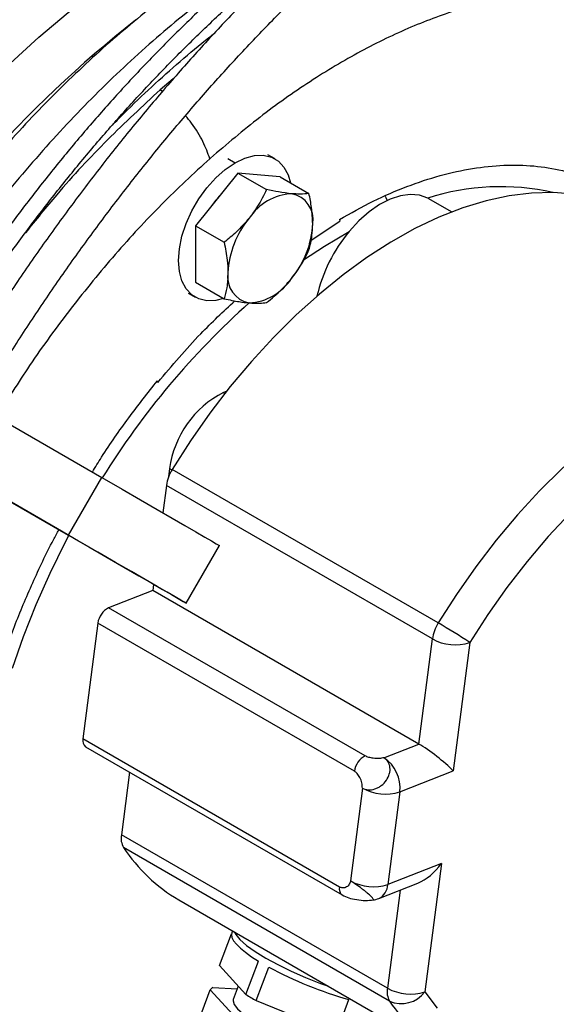
# Model space of a CAD drawing. Units: millimetres. Extents: x 5 to 414, y 3 to 291.
# Drawn here: x 282 to 284, y 72 to 75 of the extents above; entities that cross this region are included whole.
import ezdxf

# ---------------------------------------------------------------- set-up
doc = ezdxf.new("R2010")
doc.units = ezdxf.units.MM

msp = doc.modelspace()

# ---------------------------------------------------------------- linework, layer by layer
at = {"color": 7, "linetype": 'Continuous', "lineweight": 25}
for p, q in [((280.154, 75.2562), (282.4035, 73.9572)), ((280.054, 75.083), (282.3035, 73.784)), ((282.7277, 74.9154), (282.7295, 74.917)), ((282.9236, 74.9153), (282.9024, 74.9276)), ((282.8121, 74.8723), (282.6848, 74.714)), ((282.8121, 74.8723), (282.8983, 74.8225)), ((282.9393, 74.8609), (282.8121, 74.8723)), ((282.9393, 74.8609), (283.0256, 74.8112)), ((283.3858, 74.795), (283.3822, 74.7969)), ((283.4542, 74.7555), (283.3858, 74.795)), ((282.6848, 74.714), (282.771, 74.6642)), ((282.6848, 74.714), (282.6848, 74.5443)), ((283.0318, 74.6708), (283.1183, 74.728)), ((283.1169, 74.7329), (283.1183, 74.728)), ((282.6848, 74.5443), (282.771, 74.4945)), ((282.6624, 74.5119), (282.6836, 74.4996)), ((282.5718, 74.2435), (282.5705, 74.2484)), ((282.7784, 74.2167), (282.769, 74.213)), ((282.607, 73.9841), (282.6038, 73.9593)), ((283.4139, 73.5204), (282.6148, 73.9817)), ((282.3035, 73.784), (282.4035, 73.9572)), ((282.5972, 73.9337), (282.5866, 73.8515)), ((283.3962, 73.4724), (282.5972, 73.9337)), ((282.27, 73.8031), (282.1317, 73.883)), ((282.657, 73.5798), (282.757, 73.753)), ((282.5566, 73.6179), (282.4239, 73.5659)), ((282.5589, 73.6364), (282.5566, 73.6179)), ((283.3556, 73.1566), (282.5566, 73.6179)), ((283.1946, 73.121), (282.4239, 73.5659)), ((282.3915, 73.5201), (282.3467, 73.1718)), ((283.1622, 73.0752), (282.3915, 73.5201)), ((283.3556, 73.1566), (283.3962, 73.4724)), ((283.5086, 73.4616), (283.459, 73.0762)), ((283.1174, 72.7268), (282.3467, 73.1718)), ((282.3546, 73.1481), (283.1254, 72.7031)), ((283.2509, 73.1156), (283.3556, 73.1566)), ((282.4863, 73.072), (282.4622, 72.8841)), ((283.2985, 73.0132), (283.459, 73.0762)), ((283.186, 73.024), (283.1502, 72.7453)), ((283.2985, 73.0132), (283.2626, 72.7346)), ((283.2612, 72.4228), (282.4622, 72.8841)), ((283.2677, 72.3843), (282.4687, 72.8455)), ((283.4232, 72.7975), (283.2626, 72.7346)), ((283.4232, 72.7975), (283.3736, 72.4121)), ((283.2352, 72.6927), (283.3528, 72.7388)), ((282.6344, 72.6886), (283.4335, 72.2274)), ((282.7567, 72.491), (282.7928, 72.5866)), ((282.7959, 72.5954), (282.7935, 72.589)), ((282.8361, 72.4039), (282.7567, 72.491)), ((282.8361, 72.4039), (282.8739, 72.5042)), ((282.8669, 72.3861), (282.9047, 72.4864)), ((282.8132, 72.429), (282.7983, 72.3893)), ((282.6663, 72.2514), (282.7292, 72.418)), ((282.8086, 72.3309), (282.7292, 72.418)), ((282.7371, 72.4254), (282.8101, 72.4206)), ((282.8669, 72.3861), (283.1078, 72.2883)), ((283.1078, 72.2883), (283.1456, 72.3887))]:
    msp.add_line(p, q, dxfattribs=at)
at = {"color": 8, "linetype": 'Continuous', "lineweight": 25}
for p, q in [((282.6181, 75.155), (282.5789, 75.1225)), ((282.5849, 75.117), (282.5789, 75.1225)), ((282.7824, 74.9157), (282.8036, 74.9035)), ((282.769, 74.213), (282.7735, 74.2104)), ((282.607, 73.9841), (282.6139, 73.9801)), ((283.2991, 72.7178), (283.2612, 72.4228))]:
    msp.add_line(p, q, dxfattribs=at)
at = {"color": 7, "linetype": 'Continuous', "lineweight": 25, "flags": 128}
for points in [[(281.5343, 74.4591), (281.581, 74.5336), (281.6512, 74.6392), (281.7245, 74.7419), (281.8006, 74.8414), (281.8792, 74.9374), (281.9602, 75.0296), (282.0432, 75.1178), (282.128, 75.2016), (282.2144, 75.2808), (282.302, 75.3551), (282.3907, 75.4244), (282.4801, 75.4884), (282.5699, 75.5468), (282.6599, 75.5997), (282.7498, 75.6466), (282.8394, 75.6876)], [(282.8036, 74.9035), (282.833, 74.9175), (282.8616, 74.9252), (282.8884, 74.9262), (282.9127, 74.9206), (282.9336, 74.9085), (282.9505, 74.8903), (282.963, 74.8666), (282.9697, 74.8434)], [(282.769, 74.4957), (282.7455, 74.4898), (282.7187, 74.4888), (282.6945, 74.4944), (282.6736, 74.5065), (282.6566, 74.5247), (282.6441, 74.5484), (282.6364, 74.577), (282.6339, 74.6095), (282.6364, 74.645), (282.6441, 74.6825), (282.6566, 74.7206), (282.6736, 74.7584), (282.6945, 74.7946), (282.7187, 74.8282), (282.7455, 74.8581), (282.7741, 74.8835), (282.8036, 74.9035)], [(284.0028, 74.7477), (283.9928, 74.7533), (283.9392, 74.7784), (283.8822, 74.7969), (283.8222, 74.8088), (283.7594, 74.814), (283.6942, 74.8124), (283.6269, 74.8042), (283.5579, 74.7893), (283.4875, 74.7678), (283.4161, 74.7398), (283.3441, 74.7055), (283.2718, 74.665), (283.1996, 74.6185), (283.1279, 74.5664), (283.057, 74.5088), (282.9874, 74.4461), (282.9193, 74.3786), (282.8532, 74.3066), (282.7894, 74.2305), (282.7282, 74.1507), (282.6699, 74.0676), (282.6148, 73.9817)], [(283.3822, 74.7969), (283.3575, 74.8058), (283.33, 74.8083), (283.3004, 74.8044), (283.2694, 74.7941), (283.2377, 74.7777), (283.2061, 74.7556), (283.1754, 74.7284), (283.1464, 74.6967)], [(282.4035, 73.9572), (282.4643, 73.9221), (282.5199, 73.89), (282.57, 73.861), (282.6145, 73.8353), (282.6532, 73.813), (282.686, 73.7941), (282.7126, 73.7787), (282.7331, 73.7668), (282.7473, 73.7586), (282.7552, 73.7541), (282.757, 73.753)], [(283.8092, 73.8498), (283.7438, 73.7798), (283.6808, 73.7056), (283.6203, 73.6275), (283.5628, 73.546), (283.5086, 73.4616)], [(282.3035, 73.784), (282.3643, 73.7489), (282.4199, 73.7168), (282.47, 73.6878), (282.5145, 73.6621), (282.5532, 73.6398), (282.586, 73.6209), (282.6126, 73.6055), (282.6331, 73.5936), (282.6473, 73.5854), (282.6552, 73.5808), (282.6568, 73.58), (282.6519, 73.5827), (282.6408, 73.5892), (282.6233, 73.5992), (282.5996, 73.6129), (282.5698, 73.6301), (282.534, 73.6508), (282.4922, 73.6749), (282.4448, 73.7023), (282.3918, 73.7329), (282.3335, 73.7665), (282.27, 73.8031)], [(282.7935, 72.589), (282.7925, 72.584), (282.794, 72.5755), (282.799, 72.5657), (282.8076, 72.5549), (282.8195, 72.5432), (282.8347, 72.5308), (282.8529, 72.5177), (282.8739, 72.5042)], [(282.8014, 72.5922), (282.8055, 72.5846), (282.8184, 72.569), (282.8381, 72.5517), (282.8641, 72.533), (282.8957, 72.5136), (282.9321, 72.4938), (282.9723, 72.4742), (283.0154, 72.4553), (283.0601, 72.4376), (283.0847, 72.4287)], [(283.3736, 72.4121), (283.4107, 72.3634)], [(282.7983, 72.3893), (282.7975, 72.385), (282.8009, 72.3743), (282.811, 72.3614), (282.8274, 72.3469), (282.8497, 72.3313), (282.8771, 72.3149), (282.9087, 72.2983), (282.9435, 72.2822), (282.9804, 72.2669), (283.0183, 72.253), (283.0558, 72.2409), (283.0918, 72.2311), (283.1252, 72.2238), (283.1548, 72.2192), (283.1797, 72.2176), (283.1991, 72.2189), (283.2124, 72.2231), (283.2192, 72.2302), (283.2193, 72.2304)]]:
    msp.add_lwpolyline(points, dxfattribs=at)
at = {"color": 8, "linetype": 'Continuous', "lineweight": 25, "flags": 128}
for points in [[(283.2541, 74.8034), (283.2566, 74.7985), (283.2603, 74.79)], [(283.0096, 74.6112), (283.0723, 74.6528), (283.1464, 74.6967)], [(284.8019, 74.2864), (284.7919, 74.292), (284.7382, 74.3171), (284.6812, 74.3356), (284.6212, 74.3475), (284.5584, 74.3527), (284.4932, 74.3512), (284.4259, 74.3429), (284.3569, 74.328), (284.2865, 74.3065), (284.2151, 74.2785), (284.1431, 74.2442), (284.0708, 74.2037), (283.9986, 74.1573), (283.9269, 74.1051), (283.856, 74.0475), (283.7864, 73.9848), (283.7184, 73.9173), (283.6523, 73.8453), (283.5884, 73.7692), (283.5272, 73.6894), (283.4689, 73.6063), (283.4139, 73.5204)], [(282.135, 73.3843), (282.1685, 73.4801), (282.2064, 73.5756), (282.2485, 73.6705), (282.2947, 73.7641), (282.3046, 73.7829)]]:
    msp.add_lwpolyline(points, dxfattribs=at)
at = {"color": 7, "linetype": 'Continuous', "lineweight": 25}
for centre, radius, start, end in [((284.6458, 72.604), 3.4675, 128.131, 149.16), ((282.9521, 74.6239), 0.2656, 136.6943, 145.7165), ((282.9831, 74.6463), 0.1643, 93.4295, 146.5651), ((282.9588, 74.7325), 0.0792, 350.7481, 79.4532), ((283.0583, 74.5601), 0.2763, 140.2279, 177.3607), ((282.7609, 74.7325), 0.2763, 320.2279, 357.3607), ((283.5094, 74.3942), 0.4725, 140.1915, 166.7759), ((282.8605, 74.5601), 0.0792, 170.7481, 259.4532), ((282.8362, 74.6462), 0.1643, 273.4295, 326.5651), ((282.9044, 73.9454), 0.2999, 116.8329, 172.5818), ((282.7205, 73.9156), 0.1246, 147.9676, 171.6623), ((282.451, 73.5124), 0.06, 116.8329, 172.5818), ((283.5195, 73.4543), 0.1246, 147.9676, 171.6623), ((282.5373, 72.0016), 1.7536, 56.3659, 60.0102), ((283.4651, 73.5994), 0.1445, 241.5309, 287.5341), ((282.3691, 73.1661), 0.0231, 165.7379, 231.2655), ((283.2217, 73.0674), 0.06, 116.8329, 172.5818), ((283.1904, 73.0252), 0.1087, 353.689, 56.2104), ((283.2549, 73.151), 0.1445, 241.5309, 287.5341), ((282.5178, 72.8737), 0.0566, 169.3827, 209.8183), ((282.8891, 73.1236), 0.5041, 213.4804, 239.649), ((283.2191, 72.8724), 0.1445, 241.5309, 287.5341), ((283.2061, 72.7672), 0.08, 278.6151, 291.4058), ((283.4911, 73.5857), 1.2459, 241.9226, 253.9018), ((282.7468, 72.407), 0.0208, 117.8997, 147.9917), ((283.2161, 73.0266), 0.7295, 238.6077, 241.3977), ((283.3168, 72.4124), 0.0566, 169.3827, 209.8183), ((283.3301, 72.5499), 0.1445, 241.5309, 287.5341), ((283.3033, 72.4642), 0.0875, 245.9783, 323.4256)]:
    msp.add_arc(centre, radius, start, end, dxfattribs=at)
at = {"color": 8, "linetype": 'Continuous', "lineweight": 25}
for centre, radius, start, end in [((283.6014, 74.1204), 0.7111, 77.2317, 107.9531), ((284.4446, 72.6923), 2.3998, 131.7395, 148.2121), ((283.1398, 72.7211), 0.0231, 165.7319, 231.3208), ((283.2138, 72.7366), 0.0489, 296.0356, 357.5621), ((283.6882, 72.6624), 0.5041, 213.4805, 239.64)]:
    msp.add_arc(centre, radius, start, end, dxfattribs=at)
at = {"color": 7, "linetype": 'Continuous', "lineweight": 25}
for centre, major_axis, ratio, start_param, end_param in [((283.4025, 73.1089), (0.0731, -0.057), 0.136383, 0.798157, 2.368953), ((283.3666, 72.8302), (0.0692, 0.0886), 0.577241, 3.914232, 4.792975)]:
    msp.add_ellipse(centre, major_axis=major_axis, ratio=ratio, start_param=start_param, end_param=end_param, dxfattribs=at)
for points, knots in [([(284.5762, 79.1212), (284.5508, 79.1123), (284.4774, 79.0863), (284.3551, 79.0391), (284.2094, 78.9778), (284.0632, 78.911), (283.9166, 78.8388), (283.7698, 78.7614), (283.6228, 78.6787), (283.4759, 78.5908), (283.3292, 78.4979), (283.1827, 78.4), (283.0367, 78.2972), (282.8913, 78.1896), (282.7466, 78.0773), (282.6027, 77.9604), (282.4598, 77.839), (282.318, 77.7132), (282.1775, 77.5832), (282.0383, 77.4491), (281.9006, 77.3109), (281.7646, 77.1689), (281.6302, 77.0231), (281.4978, 76.8737), (281.3674, 76.7208), (281.239, 76.5646), (281.1129, 76.4052), (280.9892, 76.2428), (280.8679, 76.0775), (280.7492, 75.9094), (280.6332, 75.7388), (280.5199, 75.5658), (280.4098, 75.3903), (280.3313, 75.2619), (280.2905, 75.1915), (280.2844, 75.1809)], [0, 0, 0, 0, 0.016613, 0.048159, 0.079706, 0.111254, 0.142803, 0.174352, 0.205902, 0.237451, 0.269, 0.300548, 0.332095, 0.363642, 0.395188, 0.426733, 0.458277, 0.48982, 0.521362, 0.552903, 0.584444, 0.615984, 0.647523, 0.679061, 0.710599, 0.742136, 0.773673, 0.805209, 0.836744, 0.86828, 0.899815, 0.93135, 0.962884, 0.994419, 1, 1, 1, 1]), ([(280.3278, 75.1558), (280.3476, 75.1896), (280.4023, 75.2827), (280.4952, 75.4332), (280.6062, 75.6071), (280.7201, 75.7785), (280.8368, 75.9476), (280.9561, 76.1139), (281.0779, 76.2775), (281.2021, 76.4381), (281.3286, 76.5957), (281.4573, 76.7499), (281.588, 76.9008), (281.7207, 77.0482), (281.8551, 77.1918), (281.9913, 77.3317), (282.1289, 77.4676), (282.268, 77.5995), (282.4084, 77.7272), (282.5499, 77.8505), (282.6925, 77.9695), (282.8359, 78.0839), (282.9801, 78.1937), (283.1249, 78.2987), (283.2702, 78.3989), (283.4158, 78.4942), (283.5616, 78.5845), (283.7075, 78.6696), (283.8534, 78.7496), (283.999, 78.8243), (284.1443, 78.8937), (284.2891, 78.9577), (284.4308, 79.0152), (284.5276, 79.0512), (284.5763, 79.0683), (284.5799, 79.0696)], [0, 0, 0, 0, 0.01798, 0.049643, 0.081306, 0.112969, 0.144632, 0.176294, 0.207956, 0.239617, 0.271278, 0.302939, 0.334599, 0.366258, 0.397916, 0.429574, 0.461231, 0.492887, 0.524542, 0.556196, 0.587849, 0.619501, 0.651152, 0.682802, 0.714451, 0.746099, 0.777746, 0.809392, 0.841038, 0.872684, 0.904329, 0.935974, 0.967619, 0.997603, 1, 1, 1, 1]), ([(284.4714, 78.1846), (284.448, 78.1763), (284.3804, 78.1523), (284.2677, 78.1084), (284.1335, 78.0511), (283.9987, 77.9883), (283.8636, 77.9201), (283.7283, 77.8467), (283.593, 77.7681), (283.4578, 77.6843), (283.3228, 77.5955), (283.1883, 77.5018), (283.0543, 77.4033), (282.921, 77.3001), (282.7886, 77.1923), (282.6571, 77.08), (282.5268, 76.9634), (282.3978, 76.8425), (282.2701, 76.7176), (282.1441, 76.5887), (282.0197, 76.456), (281.8971, 76.3196), (281.7765, 76.1797), (281.658, 76.0364), (281.5417, 75.89), (281.4278, 75.7404), (281.3163, 75.588), (281.2074, 75.4329), (281.1012, 75.2753), (280.998, 75.1151), (280.9116, 74.9763), (280.8608, 74.8901), (280.8424, 74.8587)], [0, 0, 0, 0, 0.018103, 0.052473, 0.086845, 0.121219, 0.155594, 0.18997, 0.224345, 0.25872, 0.293094, 0.327467, 0.361839, 0.39621, 0.430579, 0.464948, 0.499315, 0.533681, 0.568046, 0.602409, 0.636772, 0.671134, 0.705494, 0.739854, 0.774213, 0.808571, 0.842929, 0.877287, 0.911643, 0.946, 0.980356, 1, 1, 1, 1]), ([(280.8856, 74.8337), (280.8984, 74.8554), (280.9431, 74.9319), (281.023, 75.061), (281.1253, 75.2208), (281.2306, 75.3782), (281.3385, 75.5331), (281.4491, 75.6853), (281.5621, 75.8347), (281.6775, 75.981), (281.7951, 76.1241), (281.9148, 76.2639), (282.0365, 76.4002), (282.1599, 76.5329), (282.2851, 76.6617), (282.4118, 76.7867), (282.5399, 76.9075), (282.6692, 77.0241), (282.7997, 77.1364), (282.9312, 77.2443), (283.0634, 77.3475), (283.1964, 77.4461), (283.3299, 77.5399), (283.4638, 77.6287), (283.5979, 77.7126), (283.7321, 77.7914), (283.8662, 77.865), (284.0001, 77.9333), (284.1336, 77.9964), (284.2667, 78.0539), (284.3805, 78.0991), (284.4498, 78.1237), (284.4751, 78.1327)], [0, 0, 0, 0, 0.013713, 0.048235, 0.082758, 0.11728, 0.151802, 0.186324, 0.220845, 0.255365, 0.289884, 0.324403, 0.358921, 0.393438, 0.427953, 0.462468, 0.496981, 0.531493, 0.566004, 0.600513, 0.635021, 0.669527, 0.704032, 0.738535, 0.773038, 0.807539, 0.842039, 0.876539, 0.911038, 0.945537, 0.980037, 1, 1, 1, 1]), ([(284.3706, 77.2839), (284.3494, 77.2764), (284.2878, 77.2545), (284.1853, 77.2141), (284.063, 77.161), (283.9402, 77.1023), (283.8172, 77.0384), (283.6941, 76.9692), (283.571, 76.8948), (283.4482, 76.8154), (283.3257, 76.7311), (283.2038, 76.6419), (283.0825, 76.548), (282.9622, 76.4495), (282.8428, 76.3465), (282.7246, 76.2393), (282.6077, 76.1278), (282.4923, 76.0124), (282.3786, 75.893), (282.2666, 75.77), (282.1566, 75.6433), (282.0486, 75.5133), (281.9429, 75.3801), (281.8395, 75.2439), (281.7386, 75.1047), (281.6403, 74.9629), (281.5448, 74.8186), (281.4573, 74.6807), (281.4031, 74.59), (281.3786, 74.549)], [0, 0, 0, 0, 0.019993, 0.057946, 0.095902, 0.13386, 0.171819, 0.209779, 0.247738, 0.285697, 0.323654, 0.361609, 0.399563, 0.437515, 0.475466, 0.513414, 0.551361, 0.589306, 0.627249, 0.665191, 0.703132, 0.741071, 0.779009, 0.816947, 0.854883, 0.892819, 0.930754, 0.968689, 1, 1, 1, 1]), ([(281.4218, 74.5241), (281.4493, 74.5699), (281.5064, 74.6651), (281.5969, 74.8071), (281.6922, 74.9504), (281.7902, 75.0911), (281.8909, 75.2292), (281.994, 75.3644), (282.0994, 75.4966), (282.207, 75.6254), (282.3166, 75.7509), (282.4282, 75.8728), (282.5414, 75.991), (282.6562, 76.1052), (282.7724, 76.2155), (282.8899, 76.3215), (283.0086, 76.4231), (283.1281, 76.5203), (283.2485, 76.6129), (283.3694, 76.7007), (283.4909, 76.7837), (283.6126, 76.8618), (283.7345, 76.9348), (283.8563, 77.0026), (283.9779, 77.0652), (284.0992, 77.1225), (284.22, 77.1743), (284.3116, 77.21), (284.3629, 77.2281), (284.3744, 77.2322)], [0, 0, 0, 0, 0.035411, 0.073569, 0.111728, 0.149886, 0.188043, 0.226199, 0.264354, 0.302509, 0.340662, 0.378813, 0.416963, 0.455111, 0.493258, 0.531402, 0.569544, 0.607685, 0.645823, 0.683959, 0.722093, 0.760225, 0.798356, 0.836485, 0.874613, 0.91274, 0.950867, 0.988995, 1, 1, 1, 1]), ([(284.3825, 76.4427), (284.3632, 76.4358), (284.3071, 76.4159), (284.2137, 76.3787), (284.1024, 76.3293), (283.9908, 76.2744), (283.879, 76.2142), (283.7672, 76.1488), (283.6556, 76.0783), (283.5443, 76.0028), (283.4336, 75.9225), (283.3237, 75.8374), (283.2146, 75.7478), (283.1066, 75.6537), (282.9998, 75.5553), (282.8945, 75.4529), (282.7907, 75.3464), (282.6887, 75.2362), (282.5886, 75.1224), (282.4905, 75.0052), (282.3947, 74.8847), (282.3012, 74.7612), (282.2103, 74.6349), (282.122, 74.5059), (282.0368, 74.3744), (281.9775, 74.2798), (281.9475, 74.2285), (281.944, 74.2225)], [0, 0, 0, 0, 0.022308, 0.064587, 0.106873, 0.149165, 0.191461, 0.233758, 0.276052, 0.318343, 0.36063, 0.402912, 0.445189, 0.487461, 0.529727, 0.571988, 0.614244, 0.656495, 0.698742, 0.740985, 0.783225, 0.825461, 0.867696, 0.909928, 0.952159, 0.994389, 1, 1, 1, 1]), ([(282.0344, 74.1784), (282.0478, 74.2009), (282.0877, 74.2679), (282.1573, 74.3772), (282.2427, 74.506), (282.3311, 74.6322), (282.4219, 74.7557), (282.5152, 74.8763), (282.6107, 74.9937), (282.7083, 75.1078), (282.8078, 75.2184), (282.9091, 75.3253), (283.0119, 75.4283), (283.1162, 75.5272), (283.2217, 75.622), (283.3282, 75.7124), (283.4356, 75.7982), (283.5437, 75.8794), (283.6523, 75.9559), (283.7612, 76.0274), (283.8703, 76.0939), (283.9793, 76.1553), (284.0881, 76.2114), (284.1964, 76.2622), (284.3057, 76.3086), (284.3783, 76.3349), (284.4154, 76.3483)], [0, 0, 0, 0, 0.021574, 0.064082, 0.106589, 0.149095, 0.191598, 0.234099, 0.276596, 0.31909, 0.361579, 0.404064, 0.446544, 0.489018, 0.531486, 0.573948, 0.616404, 0.658853, 0.701295, 0.743732, 0.786162, 0.828588, 0.871009, 0.913429, 0.955849, 1, 1, 1, 1]), ([(283.3809, 75.8808), (283.3794, 75.88), (283.3442, 75.8604), (283.2754, 75.8173), (283.1747, 75.7512), (283.0744, 75.6797), (282.9749, 75.6036), (282.8761, 75.5228), (282.7784, 75.4376), (282.682, 75.3481), (282.587, 75.2545), (282.4935, 75.157), (282.4019, 75.0558), (282.3123, 74.9511), (282.2247, 74.8431), (282.1395, 74.7319), (282.0568, 74.6179), (281.9768, 74.5012), (281.904, 74.3896), (281.8594, 74.316), (281.8394, 74.283)], [0, 0, 0, 0, 0.00267, 0.062013, 0.121353, 0.180689, 0.240021, 0.299348, 0.358671, 0.417988, 0.4773, 0.536607, 0.595911, 0.65521, 0.714506, 0.773799, 0.83309, 0.892379, 0.951666, 1, 1, 1, 1]), ([(283.1138, 75.7069), (283.1077, 75.7047), (283.0455, 75.6822), (282.9248, 75.6199), (282.7538, 75.5192), (282.5833, 75.3988), (282.4723, 75.3043), (282.4168, 75.257)], [0, 0, 0, 0, 0.026618, 0.269964, 0.513309, 0.756655, 1, 1, 1, 1]), ([(281.8827, 74.2579), (281.8887, 74.2681), (281.9187, 74.3188), (281.9755, 74.4081), (282.0533, 74.5253), (282.134, 74.6399), (282.2172, 74.7518), (282.3027, 74.8606), (282.3905, 74.9663), (282.4803, 75.0686), (282.5719, 75.1672), (282.6652, 75.262), (282.7599, 75.3529), (282.8559, 75.4394), (282.9453, 75.5155), (283.0029, 75.5607), (283.0279, 75.5803)], [0, 0, 0, 0, 0.0192867, 0.0961508, 0.1730136, 0.2498745, 0.3267327, 0.4035876, 0.4804385, 0.5572846, 0.6341254, 0.7109602, 0.7877884, 0.8646094, 0.941423, 1, 1, 1, 1]), ([(282.8338, 75.4849), (282.8158, 75.4726), (282.7676, 75.4395), (282.6898, 75.3802), (282.6006, 75.3077), (282.5125, 75.2306), (282.4257, 75.1493), (282.3404, 75.0639), (282.2567, 74.9747), (282.175, 74.8819), (282.0954, 74.7856), (282.0181, 74.6862), (281.9433, 74.5839), (281.8712, 74.4789), (281.8141, 74.3913), (281.7821, 74.3381), (281.7722, 74.3215)], [0, 0, 0, 0, 0.04546, 0.122197, 0.198917, 0.27562, 0.352306, 0.428974, 0.505627, 0.582265, 0.65889, 0.735504, 0.81211, 0.888708, 0.965301, 1, 1, 1, 1]), ([(282.4354, 75.0165), (282.4467, 75.0281), (282.4855, 75.0681), (282.5533, 75.1323), (282.6388, 75.2085), (282.7017, 75.2619), (282.7364, 75.2885), (282.7419, 75.2927)], [0, 0, 0, 0, 0.113896, 0.391722, 0.669475, 0.94715, 1, 1, 1, 1]), ([(282.4168, 75.257), (282.3621, 75.2066), (282.2528, 75.1058), (282.0958, 74.9354), (281.9462, 74.753), (281.8084, 74.5648), (281.7263, 74.4337), (281.687, 74.371)], [0, 0, 0, 0, 0.203301, 0.406603, 0.609904, 0.813205, 1, 1, 1, 1]), ([(283.1169, 74.7329), (283.1509, 74.752), (283.2188, 74.7901), (283.32, 74.8335), (283.4197, 74.8665), (283.5171, 74.8879), (283.6114, 74.8976), (283.7018, 74.8955), (283.7878, 74.8818), (283.8684, 74.8564), (283.9434, 74.8199), (284.0112, 74.7712), (284.0557, 74.7324), (284.0753, 74.7071), (284.077, 74.7049)], [0, 0, 0, 0, 0.090115, 0.18023, 0.270345, 0.36046, 0.450575, 0.54069, 0.630805, 0.72092, 0.811035, 0.90115, 0.991265, 1, 1, 1, 1]), ([(282.8983, 74.8225), (282.8899, 74.8056), (282.8754, 74.7759), (282.8548, 74.7485), (282.846, 74.7368)], [0, 0, 0, 0, 0.571773, 1, 1, 1, 1]), ([(282.9733, 74.8103), (282.9608, 74.8118), (282.9379, 74.8144), (282.9106, 74.82), (282.8983, 74.8225)], [0, 0, 0, 0, 0.547985, 1, 1, 1, 1]), ([(283.0256, 74.8112), (283.0172, 74.8101), (283.0026, 74.8084), (282.9821, 74.8097), (282.9733, 74.8103)], [0, 0, 0, 0, 0.571773, 1, 1, 1, 1]), ([(283.0369, 74.7197), (283.0362, 74.7359), (283.0349, 74.7654), (283.0285, 74.7969), (283.0256, 74.8112)], [0, 0, 0, 0, 0.547985, 1, 1, 1, 1]), ([(282.846, 74.7368), (282.8335, 74.7225), (282.8106, 74.6964), (282.7833, 74.6742), (282.771, 74.6642)], [0, 0, 0, 0, 0.547985, 1, 1, 1, 1]), ([(283.0256, 74.6414), (283.0292, 74.6553), (283.0355, 74.6795), (283.0365, 74.7077), (283.0369, 74.7197)], [0, 0, 0, 0, 0.571773, 1, 1, 1, 1]), ([(282.771, 74.6642), (282.7746, 74.6462), (282.7809, 74.6147), (282.7819, 74.5853), (282.7824, 74.5728)], [0, 0, 0, 0, 0.571773, 1, 1, 1, 1]), ([(282.9733, 74.5557), (282.9844, 74.5708), (283.0047, 74.5984), (283.0191, 74.628), (283.0256, 74.6414)], [0, 0, 0, 0, 0.547985, 1, 1, 1, 1]), ([(282.7824, 74.5728), (282.7817, 74.5574), (282.7804, 74.5294), (282.7739, 74.5054), (282.771, 74.4945)], [0, 0, 0, 0, 0.547985, 1, 1, 1, 1]), ([(282.8983, 74.4831), (282.9138, 74.4959), (282.9411, 74.5182), (282.9636, 74.5445), (282.9733, 74.5557)], [0, 0, 0, 0, 0.571773, 1, 1, 1, 1]), ([(282.5718, 74.2435), (282.6141, 74.2936), (282.6882, 74.3817), (282.7684, 74.4563), (282.8029, 74.4885)], [0, 0, 0, 0, 0.569174, 1, 1, 1, 1]), ([(282.771, 74.4945), (282.7866, 74.4913), (282.8138, 74.4858), (282.8363, 74.4833), (282.846, 74.4822)], [0, 0, 0, 0, 0.5717731, 1, 1, 1, 1]), ([(282.846, 74.4822), (282.8571, 74.4816), (282.8774, 74.4804), (282.8918, 74.4823), (282.8983, 74.4831)], [0, 0, 0, 0, 0.547985, 1, 1, 1, 1]), ([(282.375, 73.9737), (282.3842, 73.9887), (282.4183, 74.0448), (282.4833, 74.1375), (282.5414, 74.2115), (282.5705, 74.2484)], [0, 0, 0, 0, 0.155385, 0.577693, 1, 1, 1, 1]), ([(281.9882, 72.7475), (281.9887, 72.787), (281.9896, 72.866), (282.0026, 72.9903), (282.0238, 73.1177), (282.0541, 73.2476), (282.0928, 73.3788), (282.1397, 73.5105), (282.195, 73.6412), (282.2403, 73.7382), (282.2691, 73.7903), (282.2747, 73.8004)], [0, 0, 0, 0, 0.121351, 0.242702, 0.364053, 0.485404, 0.606756, 0.728107, 0.849458, 0.970809, 1, 1, 1, 1]), ([(283.186, 73.024), (283.1918, 73.0218), (283.2033, 73.0174), (283.2206, 73.0201), (283.2337, 73.0257), (283.246, 73.0337), (283.259, 73.047), (283.2666, 73.0634), (283.2694, 73.0766), (283.2692, 73.0896), (283.2645, 73.1046), (283.2554, 73.1119), (283.2509, 73.1156)], [0, 0, 0, 0, 0.127522, 0.250633, 0.315106, 0.378768, 0.503596, 0.624787, 0.688728, 0.753018, 0.877188, 1, 1, 1, 1]), ([(283.2509, 73.1156), (283.2462, 73.1145), (283.2367, 73.1123), (283.2202, 73.1134), (283.2054, 73.1161), (283.1981, 73.1194), (283.1946, 73.121)], [0, 0, 0, 0, 0.2713235, 0.5630677, 0.7891026, 1, 1, 1, 1]), ([(283.186, 73.024), (283.1859, 73.0293), (283.1855, 73.0402), (283.1791, 73.0555), (283.1713, 73.0681), (283.1652, 73.0729), (283.1622, 73.0752)], [0, 0, 0, 0, 0.272309, 0.56407, 0.78943, 1, 1, 1, 1]), ([(283.4337, 72.228), (283.4385, 72.225), (283.4596, 72.2118), (283.5002, 72.1941), (283.5551, 72.1749), (283.6128, 72.1619), (283.6727, 72.1546), (283.7347, 72.1531), (283.7987, 72.1574), (283.8642, 72.1677), (283.931, 72.1838), (283.9988, 72.2058), (284.0673, 72.2335), (284.1361, 72.2668), (284.2048, 72.3054), (284.2731, 72.3492), (284.3408, 72.398), (284.4075, 72.4514), (284.4729, 72.5093), (284.5368, 72.5714), (284.599, 72.6373), (284.659, 72.7069), (284.7169, 72.7797), (284.7721, 72.8554), (284.8168, 72.9218), (284.8424, 72.9632), (284.8515, 72.9777)], [0, 0, 0, 0, 0.0122997, 0.054406, 0.0965176, 0.1387682, 0.1812779, 0.2241275, 0.2673506, 0.3109354, 0.354835, 0.3989823, 0.4433053, 0.487738, 0.5322269, 0.5767293, 0.6212152, 0.6656714, 0.7100914, 0.7544737, 0.7988197, 0.8431333, 0.8874194, 0.9316839, 0.975933, 1, 1, 1, 1]), ([(283.1502, 72.7453), (283.1488, 72.741), (283.146, 72.7319), (283.1368, 72.7256), (283.127, 72.7231), (283.1205, 72.7256), (283.1174, 72.7268)], [0, 0, 0, 0, 0.271323, 0.563068, 0.789103, 1, 1, 1, 1]), ([(283.1254, 72.7031), (283.1318, 72.7), (283.1453, 72.6935), (283.1691, 72.6886), (283.1943, 72.686), (283.211, 72.6875), (283.219, 72.6883)], [0, 0, 0, 0, 0.231743, 0.48929, 0.75528, 1, 1, 1, 1])]:
    msp.add_open_spline(points, degree=3, knots=knots, dxfattribs=at)
at = {"color": 8, "linetype": 'Continuous', "lineweight": 25}
for points, knots in [([(284.1852, 75.3361), (284.1737, 75.3426), (284.1262, 75.3693), (284.0324, 75.3976), (283.9051, 75.4199), (283.7697, 75.4218), (283.6282, 75.4047), (283.482, 75.3685), (283.3323, 75.3135), (283.1807, 75.2404), (283.0287, 75.1495), (282.8774, 75.043), (282.7788, 74.959), (282.7295, 74.917)], [0, 0, 0, 0, 0.0309328, 0.1278395, 0.2247462, 0.321653, 0.4185597, 0.5154664, 0.6123731, 0.7092798, 0.8061866, 0.9030933, 1, 1, 1, 1]), ([(282.5789, 75.1225), (282.5258, 75.0733), (282.4196, 74.9749), (282.2841, 74.8297), (282.205, 74.7313), (282.1739, 74.6926)], [0, 0, 0, 0, 0.377863, 0.755727, 1, 1, 1, 1]), ([(282.7277, 74.9154), (282.7217, 74.9322), (282.7099, 74.9657), (282.6824, 75.0121), (282.6611, 75.0371), (282.6549, 75.0444)], [0, 0, 0, 0, 0.414721, 0.829443, 1, 1, 1, 1]), ([(282.7277, 74.9154), (282.6791, 74.8706), (282.5821, 74.781), (282.4428, 74.6296), (282.3101, 74.4675), (282.1904, 74.304), (282.1199, 74.1914), (282.0875, 74.1395)], [0, 0, 0, 0, 0.205945, 0.41189, 0.617835, 0.82378, 1, 1, 1, 1]), ([(283.218, 72.6882), (283.2185, 72.6884), (283.2195, 72.6887), (283.2186, 72.6914), (283.2137, 72.6977), (283.2032, 72.7068), (283.1932, 72.7153), (283.1819, 72.724), (283.1665, 72.7351), (283.1556, 72.7419), (283.1502, 72.7453)], [0, 0, 0, 0, 0.073796, 0.159888, 0.328697, 0.492587, 0.579057, 0.665998, 0.833918, 1, 1, 1, 1])]:
    msp.add_open_spline(points, degree=3, knots=knots, dxfattribs=at)

doc.saveas('drawing.dxf')
